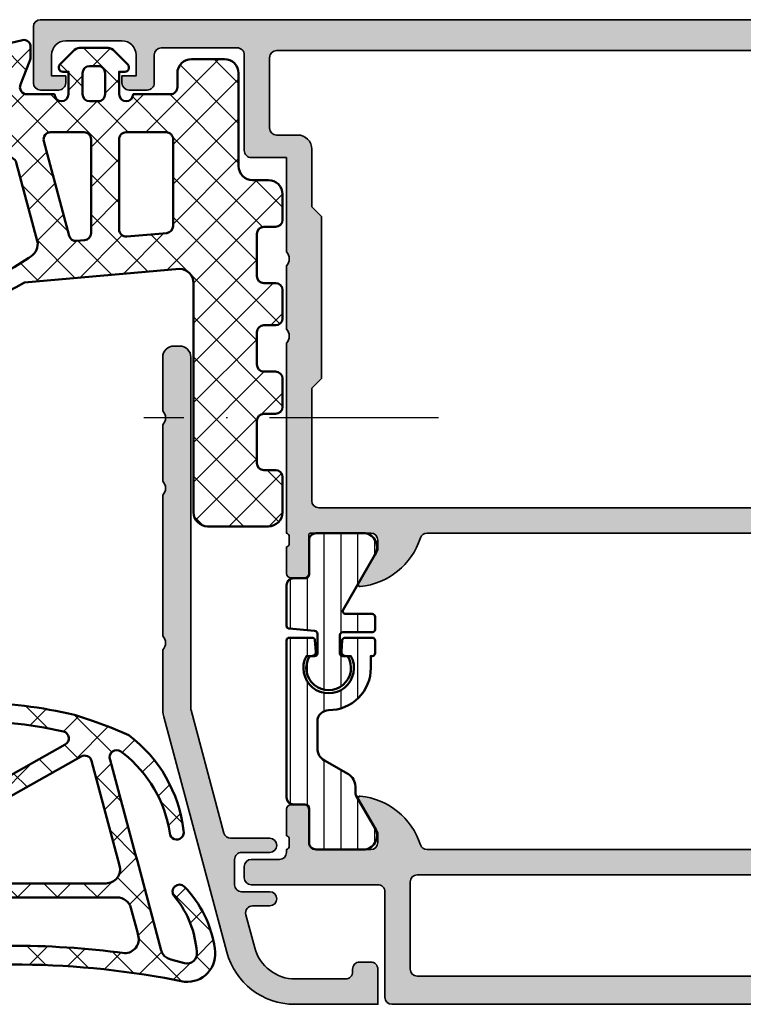
# Model space of a CAD drawing. Units: millimetres. Extents: x 2160 to 23610, y 389 to 3500.
# Drawn here: x 4039 to 4091, y 2213 to 2283 of the extents above; entities that cross this region are included whole.
import ezdxf

# ---------------------------------------------------------------- set-up
doc = ezdxf.new("R2010")
doc.units = ezdxf.units.MM
doc.linetypes.add('ACAD_ISO10W100', pattern=[18, 12, -3, 0, -3])
for name, color, linetype, lineweight in [('S03_AL_Kontur', 255, 'Continuous', 35), ('S04_AL_Schraffur', 253, 'Continuous', 25), ('S05_EPDM_Kontur', 43, 'Continuous', 50), ('S06_EPDM_Schraffur', 43, 'Continuous', 25), ('S07_Isolation_Kontur', 91, 'Continuous', 50), ('S08_Isolation_Schraffur', 91, 'Continuous', 25), ('S13_Zubehör_Kontur', 32, 'Continuous', 50), ('S18_Mittellinie', 10, 'ACAD_ISO10W100', 25)]:
    doc.layers.add(name, color=color, linetype=linetype, lineweight=lineweight)
pattern_1 = [(90, (0, 0), (-1.2, 7.347638122934263e-17), [])]

# ---------------------------------------------------------------- blocks, each defined once
blk = doc.blocks.new('397850_s')
at = {"layer": 'S04_AL_Schraffur'}
h = blk.add_hatch(color=256, dxfattribs=at)
h.paths.add_polyline_path([(-64.39999389648438, -4.5), (-64.39999389648438, -2.500000000000028, -0.4142026013979282), (-63.89999389648426, -2.000000000000028), (-58.49998855590809, -2.000000000000028, -0.4142189176016968), (-57.99999237060524, -2.500000000000114), (-57.99999237060536, -9.29997634887718, 0.4142224623521545), (-57.49999999999977, -9.799976348876953), (-54.99999359132698, -9.79996871948606), (-54.99999641353531, -16.50000443863058, -0.4000133563389642), (-54.99999706561516, -17.4999969024847), (-54.99999999999989, -22.00000578852544, -0.4000133563389696), (-55, -23.00000572204593), (-54.99999999999977, -36.49999999999997, -0.3382124742369543), (-54.79999899999984, -36.77318899999148), (-54.79999900000007, -37.22678299999151, -0.3381811729244789), (-55, -37.49998699999176), (-55, -39.37999799999994, 0.414213562373095), (-54.69999999999995, -39.67999799999998), (-53.72002568095729, -39.67999799999998, 0.414213562373095), (-53.42002568095711, -39.37999799999983), (-53.42002568095722, -36.61999999999998), (-53.30002568095745, -36.50000000000003), (-48.99999999999977, -36.50000000000006, -0.414213562373095), (-48.5, -36.99999999999989), (-48.5, -37.7000000000001), (-49.88149545762235, -40.09282032302755), (-49.74834792059505, -40.2993354877494, 0.2992013024098426), (-45.47620211283822, -36.84758101256188, -0.326133762055849), (-45.00000000000042, -36.50000000000003), (-14.99999237060547, -36.50000000000003, -0.3261337620554523), (-14.52379025776645, -36.84758101256151, 0.2992013024098428), (-10.25164445001053, -40.2993354877494), (-10.11849691298301, -40.09282032302761), (-11.49999237060547, -37.69999999999985), (-11.49999237060547, -37.00000000000003, -0.414213562373095), (-10.9999923706055, -36.50000000000003), (-6.699966689648136, -36.50000000000003), (-6.579966689648245, -36.61999999999992), (-6.579966689648131, -39.3799979999998, 0.414213562373095), (-6.279966689648137, -39.67999799999998), (-5.299992370605537, -39.67999799999998, 0.414213562373095), (-4.999992370605582, -39.37999800000001), (-4.999992370605582, -37.49998699999136, -0.3381811729244786), (-5.199993370605398, -37.2267829999914), (-5.199993370605398, -36.77318899999156, -0.3382124742369891), (-4.999992370605469, -36.49999999999991), (-4.999999999999886, -20.20000457763666, -0.4142155849986653), (-4.499999999999999, -19.70000457763675), (-2.199996948242074, -19.70000457763675, -0.4142185702854512), (-1.699996948242187, -20.20000457763663), (-1.699996948242188, -21.20000457763661, 0.4142056125624543), (-1.199996948242074, -21.70000457763675), (-0.6999969482421875, -21.70000457763675, 0.4142002990408682), (-0.1999969482421875, -21.2000045776368), (-0.1999969482423012, -15.5, 0.4142044745438764), (-1.199996948242188, -14.50000000000003), (-1.699996948242188, -14.50000000000003), (-1.699996948242188, -17.00000000000006, -0.4142124258872238), (-2.699996948242188, -18.00000000000003), (-4.000000000000114, -18.00000000000003, -0.4142071311619748), (-5, -17.00000000000011), (-4.999992370605355, -9.999999894777744, -0.4000133563389932), (-4.999992370605469, -9.000000000000028), (-4.999992370605469, -2.999999999999972, -0.4142050855754379), (-4, -2.000000000000028), (-2.699996948242074, -2.000000000000028, -0.414201829917653), (-1.699996948242187, -2.999999999999829), (-1.699996948242188, -4.500000000000028), (-1.099998474121094, -4.500000000000028), (-1.13686837721616e-13, -3.400001525879162), (0, 0), (-72.49999999999989, -2.842170943040401e-14, 0.4141797098149851), (-73, -0.5000000000001423), (-73, -4.500000000000114, 0.4141980172522717), (-72.50000000000023, -5.000000000000057), (-71.19998168945301, -5.000000000000028, 0.4142256962519893), (-70.69999694824219, -4.50000000000017), (-70.69999694824219, -4.000000000000028), (-71.69999694824219, -4.000000000000028), (-71.69999694824219, -2.500000000000085, -0.4141848630502654), (-70.69999694824185, -1.500000000000028), (-66.69999694824196, -1.500000000000028, -0.4142075338069999), (-65.69999694824207, -2.5), (-65.69999694824219, -4.000000000000028), (-66.69999694824219, -4.000000000000028), (-66.69999694824219, -4.499999999999915, 0.4142131560512433), (-66.19999694824219, -5.000000000000028), (-64.89999389648449, -5.000000000000028, 0.4142163265673436)])
h.paths.add_polyline_path([(-55.69998931884766, -8.199976348891283, -0.4142209501608803), (-56.19998931884766, -7.699982654706417), (-56.19998931884766, -2.700004577636719, -0.4142163439729574), (-55.69999694824219, -2.200004577636719), (-7.299995422363054, -2.200004577636719, -0.4142099775721404), (-6.799995422363281, -2.700004577636776), (-6.799995422363281, -34.1999969482421, -0.4142099775721071), (-7.299995422363168, -34.69999694824222), (-52.69999694824185, -34.69999694824222, -0.4141955997418736), (-53.19999694824219, -34.19999694824213), (-53.19999694824219, -26.19999694824227), (-52.49999999999989, -25.4999999999998), (-52.5, -13.99984295680093), (-53.19999243611517, -13.29985052068528), (-53.19998931884777, -9.199976348891227, 0.4142147615767837), (-54.19998931884743, -8.199976348891312)], flags=16)
at = {"layer": 'S03_AL_Kontur'}
for points in [[(-64.39999389648438, -2.500000000000028), (-64.39999389648438, -4.5, -0.41421632656734), (-64.89999389648449, -5.000000000000028), (-66.19999694824219, -5.000000000000028, -0.4142131560512433), (-66.69999694824219, -4.499999999999915), (-66.69999694824219, -4.000000000000028), (-65.69999694824219, -4.000000000000028), (-65.69999694824207, -2.5, 0.4142075338069994), (-66.69999694824196, -1.500000000000028), (-70.69999694824185, -1.500000000000028, 0.4141848630502654), (-71.69999694824219, -2.500000000000085), (-71.69999694824219, -4.000000000000028), (-70.69999694824219, -4.000000000000028), (-70.69999694824219, -4.500000000000171, -0.4142256962519921), (-71.19998168945301, -5.000000000000028), (-72.50000000000023, -5.000000000000057, -0.4141980172522718), (-73, -4.500000000000114), (-73, -0.5000000000001421, -0.4141797098149816), (-72.49999999999989, -2.842170943040401e-14), (0, 0), (-1.13686837721616e-13, -3.400001525879162), (-1.099998474121094, -4.500000000000028), (-1.699996948242188, -4.500000000000028), (-1.699996948242188, -2.999999999999829, 0.414201829917653), (-2.699996948242074, -2.000000000000028), (-4, -2.000000000000028, 0.4142050855754379), (-4.999992370605469, -2.999999999999972), (-4.999992370605469, -9.000000000000028, 0.4000133563389931), (-4.999992370605355, -9.999999894777744), (-5, -17.00000000000011, 0.4142071311619748), (-4.000000000000114, -18.00000000000003), (-2.699996948242188, -18.00000000000003, 0.4142124258872244), (-1.699996948242188, -17.00000000000006), (-1.699996948242188, -14.50000000000003), (-1.199996948242188, -14.50000000000003, -0.4142044745438762), (-0.1999969482423012, -15.5), (-0.1999969482421875, -21.2000045776368, -0.4142002990408682), (-0.6999969482421875, -21.70000457763675), (-1.199996948242074, -21.70000457763675, -0.4142056125624536), (-1.699996948242188, -21.20000457763661), (-1.699996948242188, -20.20000457763663, 0.4142185702854512), (-2.199996948242074, -19.70000457763675), (-4.5, -19.70000457763675, 0.4142155849986656), (-4.999999999999886, -20.20000457763666), (-4.999992370605469, -36.49999999999991, 0.3382124742369904), (-5.199993370605398, -36.77318899999156), (-5.199993370605398, -37.2267829999914, 0.3381811729244794), (-4.999992370605582, -37.49998699999136), (-4.999992370605582, -39.379998, -0.414213562373095), (-5.299992370605537, -39.67999799999998), (-6.27996668964829, -39.67999799999998, -0.4142135623731283), (-6.579966689648131, -39.3799979999998), (-6.579966689648245, -36.61999999999992, 0.414213562373095), (-6.699966689648136, -36.50000000000003), (-10.99999237060547, -36.50000000000003, 0.4142135623731283), (-11.49999237060547, -37.00000000000003), (-11.49999237060547, -37.69999999999985), (-10.11849691298301, -40.09282032302761, -0.6105378334010588), (-10.25164445001053, -40.2993354877494, -0.2992013024098427), (-14.52379025776645, -36.84758101256151, 0.3261337620560081), (-14.99999237060547, -36.50000000000003), (-45, -36.50000000000003, 0.3261337620560794), (-45.47620211283822, -36.84758101256188, -0.2992013024098426), (-49.74834792059505, -40.2993354877494, -0.6105378334010797), (-49.88149545762235, -40.09282032302755), (-48.5, -37.7000000000001), (-48.5, -36.99999999999989, 0.4142135623730617), (-48.99999999999977, -36.50000000000006), (-53.30002568095745, -36.50000000000003, 0.414213562373095), (-53.42002568095722, -36.61999999999998), (-53.42002568095711, -39.37999799999986, -0.414213562373095), (-53.72002568095729, -39.67999799999998), (-54.69999999999993, -39.67999799999998, -0.414213562373095), (-55, -39.37999799999994), (-55, -37.49998699999176, 0.3381811729244791), (-54.79999900000007, -37.22678299999151), (-54.79999899999984, -36.77318899999148, 0.3382124742369578), (-54.99999999999977, -36.49999999999997), (-55, -23.00000572204593, 0.4000133563389704), (-54.99999999999989, -22.00000578852544), (-54.99999706561516, -17.4999969024847, 0.4000133563389653), (-54.99999641353531, -16.50000443863058), (-54.99999359132698, -9.79996871948606), (-57.49999999999977, -9.799976348876953, -0.4142224623521551), (-57.99999237060536, -9.29997634887718), (-57.99999237060524, -2.500000000000114, 0.4142189176016968), (-58.49998855590809, -2.000000000000028), (-63.89999389648426, -2.000000000000028, 0.4142026013979283)], [(-55.69998931884766, -8.199976348891283, -0.4142209501608801), (-56.19998931884766, -7.699982654706417), (-56.19998931884766, -2.700004577636719, -0.414216343972959), (-55.69999694824219, -2.200004577636719), (-7.299995422363054, -2.200004577636719, -0.4142099775721404), (-6.799995422363281, -2.700004577636776), (-6.799995422363281, -34.1999969482421, -0.4142099775721071), (-7.299995422363168, -34.69999694824222), (-52.69999694824185, -34.69999694824222, -0.4141955997418743), (-53.19999694824219, -34.19999694824213), (-53.19999694824219, -26.19999694824227), (-52.49999999999989, -25.4999999999998), (-52.5, -13.99984295680093), (-53.19999243611517, -13.29985052068528), (-53.19998931884777, -9.199976348891227, 0.4142147615767839), (-54.19998931884743, -8.199976348891312)]]:
    blk.add_lwpolyline(points, format="xyb", close=True, dxfattribs=at)
blk = doc.blocks.new('183070_s')
at = {"layer": 'S04_AL_Schraffur'}
h = blk.add_hatch(color=256, dxfattribs=at)
h.paths.add_polyline_path([(-30, 11, -0.33821247423692), (-30.20000099999925, 11.27318899999136), (-30.20000099999925, 11.72678299999143, -0.3381811729245494), (-30, 11.99998699999151), (-30, 13.87999800000011, 0.4142135623730933), (-30.29999999999927, 14.17999800000007), (-31.27997431904259, 14.17999800000007, 0.4142135623730951), (-31.57997431904369, 13.87999799999989), (-31.57997431904369, 11.5, -0.4142135623730939), (-32.07997431904369, 11), (-36, 11, -0.4142135623730909), (-36.5, 11.5), (-36.5, 12.20000000000005), (-35.1185045423772, 14.59282032302758, 0.6105378334010712), (-35.25165207940518, 14.79933548774943, 0.2992013024098234), (-39.52379788716644, 11.34758101255943, -0.3261337620560243), (-40, 11), (-70, 11, -0.326133762056026), (-70.47620211283356, 11.34758101255943, 0.2992013024098262), (-74.74834792059482, 14.79933548774943, 0.6105378334010754), (-74.8814954576228, 14.59282032302758), (-73.5, 12.20000000000005), (-73.5, 11.5, -0.4142135623730878), (-74, 11), (-77.92002568095631, 11, -0.4142135623730982), (-78.42002568095813, 11.5), (-78.42002568095813, 13.87999800000011, 0.4142135623730949), (-78.7200256809574, 14.17999800000007), (-79.70000000000073, 14.17999800000007, 0.4142135623730968), (-80, 13.87999799999989), (-80, 11.99998699999151, -0.3381811729249249), (-79.79999900000075, 11.72678299999097), (-79.79999900000075, 11.27318899999136, -0.3382124742367957), (-80, 11), (-80, 10.79999923706055, -0.4142135623730369), (-80.5, 10.29999923706055), (-82.49997110301774, 10.29999923706055, 0.4142135618839782), (-83, 9.799970339244055), (-83, 9.000013269015653, 0.4142135622699802), (-82.49998673080881, 8.5), (-73.49999764034328, 8.5, -0.4142135623698328), (-73, 8.00000235965058), (-73, 0.50001326449933, 0.4142135622700343), (-72.49998673532536, 0), (-0.5, 0, 0.414213562373095), (0, 0.5), (0, 4.5, 0.4142135623730951), (-0.5, 5), (-1.799999999999272, 5, 0.4142135623730945), (-2.299999999999272, 4.5), (-2.299999999999272, 4), (-1.299999999999272, 4), (-1.299999999999272, 2.5, -0.4142135623730949), (-2.299999999999272, 1.5), (-6.299999999999272, 1.5, -0.4142135623730951), (-7.299999999999272, 2.5), (-7.299999999999272, 4), (-6.299999999999272, 4), (-6.299999999999272, 4.5, 0.4142135623730941), (-6.799999999999272, 5), (-9.600000000000364, 5, 0.414213562373098), (-10.10000000000036, 4.5), (-10.10000000000036, 4.299999999999955, 0.4142135623730935), (-9.600000000000364, 3.799999999999955), (-9.100000000000364, 3.799999999999955, -0.4142135623730962), (-8.600000000000364, 3.299999999999955), (-8.600000000000364, 2.5, -0.4142135623730939), (-9.100000000000364, 2), (-25, 2), (-31.07124607013429, 2.433654439061456, -0.3934792832906664), (-32, 3.431113208881243), (-32, 8.5, -0.414213562373095), (-31.5, 9), (-30.5, 9, 0.4142135623730962), (-30, 9.5)])
h.paths.add_polyline_path([(-33.79999542236328, 8.699996948242188), (-33.79999542236328, 2.5, -0.4142135623730961), (-34.29999542236328, 2), (-70.69999694824219, 2, -0.4142135623730931), (-71.19999694824219, 2.5), (-71.19999694824219, 8.699996948242188, -0.4142135623730939), (-70.69999694824219, 9.199996948242188), (-34.29999542236328, 9.199996948242188, -0.4142135623730939)], flags=16)
at = {"layer": 'S03_AL_Kontur'}
for points in [[(-7.299999999999272, 2.5, 0.4142135623730938), (-6.299999999999272, 1.5), (-2.299999999999272, 1.5, 0.4142135623730961), (-1.299999999999272, 2.5), (-1.299999999999272, 4), (-2.299999999999272, 4), (-2.299999999999272, 4.5, -0.4142135623730969), (-1.799999999999272, 5), (-0.5, 5, -0.414213562373095), (0, 4.5), (0, 0.5, -0.414213562373095), (-0.5, 0), (-72.5, 0, -0.4141980225431657), (-73, 0.5), (-73, 8, 0.4142163268980179), (-73.5, 8.5), (-82.5, 8.5, -0.4141980172523029), (-83, 9), (-83, 9.799999237060547, -0.4141797098149572), (-82.5, 10.29999923706055), (-80.5, 10.29999923706055, 0.414213562373095), (-80, 10.79999923706055), (-80, 11, 0.3382124742369867), (-79.79999900000075, 11.27318899999136), (-79.79999900000075, 11.72678299999143, 0.3381811729244366), (-80, 11.99998699999151), (-80, 13.87999799999989, -0.4142135623730882), (-79.70000000000073, 14.17999800000007), (-78.7200256809574, 14.17999800000007, -0.4142135623731036), (-78.42002568095813, 13.87999799999989), (-78.42002568095813, 11.5, 0.4142135623730919), (-77.92002568095631, 11), (-74, 11, 0.4142135623731034), (-73.5, 11.5), (-73.5, 12.20000000000005), (-74.8814954576228, 14.59282032302758, -0.6105378334009836), (-74.74834792059482, 14.79933548774943, -0.2992013024098282), (-70.47620211283356, 11.34758101255943, 0.3261337620560216), (-70, 11), (-40, 11, 0.3261337620560289), (-39.52379788716644, 11.34758101255943, -0.2992013024098276), (-35.25165207940518, 14.79933548774943, -0.6105378334010408), (-35.1185045423772, 14.59282032302758), (-36.5, 12.20000000000005), (-36.5, 11.5, 0.4142135623731013), (-36, 11), (-32.07997431904369, 11, 0.414213562373094), (-31.57997431904369, 11.5), (-31.57997431904369, 13.87999799999989, -0.4142135623730985), (-31.27997431904259, 14.17999800000007), (-30.29999999999927, 14.17999800000007, -0.4142135623730935), (-30, 13.87999799999989), (-30, 11.99998699999151, 0.3381811729244395), (-30.20000099999925, 11.72678299999143), (-30.20000099999925, 11.27318899999159, 0.3382124742369777), (-30, 11), (-30, 9.5, -0.414213562373095), (-30.5, 9), (-31.5, 9, 0.4142135623730981), (-32, 8.5), (-32, 3.431113208881243, 0.393479283290665), (-31.07124607013429, 2.433654439061456), (-25, 2), (-9.100000000000364, 2, 0.4142135623730943), (-8.600000000000364, 2.5), (-8.600000000000364, 3.299999999999955, 0.4142135623730948), (-9.100000000000364, 3.799999999999955), (-9.600000000000364, 3.799999999999955, -0.4142135623730992), (-10.10000000000036, 4.299999999999955), (-10.10000000000036, 4.5, -0.4142135623731001), (-9.600000000000364, 5), (-6.799999999999272, 5, -0.4142135623730976), (-6.299999999999272, 4.5), (-6.299999999999272, 4), (-7.299999999999272, 4)], [(-34.29999542236328, 9.199996948242188), (-70.69999694824219, 9.199996948242188, 0.4142135623730971), (-71.19999694824219, 8.699996948242188), (-71.19999694824219, 2.5, 0.41421356237309), (-70.69999694824219, 2), (-34.29999542236328, 2, 0.4142135623730987), (-33.79999542236328, 2.5), (-33.79999542236328, 8.699996948242188, 0.4142135623730992)]]:
    blk.add_lwpolyline(points, format="xyb", close=True, dxfattribs=at)
blk = doc.blocks.new('224583_0100_s')
at = {"layer": 'S08_Isolation_Schraffur'}
h = blk.add_hatch(dxfattribs=at)
h.set_pattern_fill('_USER', color=256, scale=1.2, angle=90, style=0, pattern_type=0)
h.set_pattern_definition(pattern_1)
edge = h.paths.add_edge_path()
edge.add_arc((0.1999923706054676, 14.85998784472656), 0.1999999999999975, 89.99999999999964, 180)
edge.add_line((-7.629394531194491e-06, 14.85998784472656), (-7.629394531194488e-06, 3.709996999999998))
edge.add_arc((0.4999923706054674, 3.709996999999998), 0.4999999999999986, 179.9999999999999, 270)
edge.add_line((0.4999923706054674, 3.209997), (1.310331333333333, 3.209996999999999))
edge.add_arc((1.310331333333334, 2.909996999999997), 0.300000000000002, 3.979039320256561e-13, 90.00000000000028, ccw=False)
edge.add_line((1.610331333333336, 2.909996999999999), (1.609999382936312, 0.5099986170636917))
edge.add_arc((2.109995360374926, 0.5099959774386137), 0.4999959774455817, 179.9996975188136, 270.0003024811861)
edge.add_line((2.109998000000001, 0.009999999999999789), (5.586539498099476, 0.009999999999999789))
edge.add_arc((5.444228849108125, 0.9998180747228493), 0.9999960709244752, 278.1816080518996, 392.7270160998406)
edge.add_line((6.285481498099471, 1.540453000000001), (4.966981179753999, 3.824162854195989))
edge.add_arc((5.399993896484363, 4.074162828495545), 0.4999999999999891, 180.0000000000007, 209.9999965993455, ccw=False)
edge.add_line((4.899993896484373, 4.074162828495539), (4.899993896484374, 4.48698979785156))
edge.add_arc((3.899691218010756, 4.486380532765652), 1.000302864019413, 0.03489775091250772, 59.96496312108602)
edge.add_line((4.400372299103917, 5.352362215482338), (2.700099114286273, 6.333828227671323))
edge.add_arc((3.200902600486738, 7.200435509205144), 1.000905745911162, 180.0247875411753, 239.9768218981094, ccw=False)
edge.add_line((2.199996948242188, 7.200002493164062), (2.199989318847657, 9.109975637695314))
edge.add_arc((2.999120279290236, 9.110862971027721), 0.7991314530778537, 89.93747316081522, 180.0636196525859, ccw=False)
edge.add_arc((3.000050473464463, 12.90993584539023), 2.999941897703672, 269.998890296383, 360.0011097042238)
edge.add_line((5.999992370605467, 12.90999394824219), (5.999992370605466, 13.75996953417969))
edge.add_line((5.999992370605466, 13.75996953417969), (6.099987792968749, 13.75996953417969))
edge.add_arc((6.099987792968751, 13.95996953417969), 0.1999999999999975, 269.9999999999995, 359.9999999999995)
edge.add_line((6.299987792968747, 13.95996953417968), (6.299987792968749, 14.85998784472656))
edge.add_arc((6.099987792968751, 14.85998784472656), 0.1999999999999984, 359.9999999999995, 450)
edge.add_line((6.099987792968751, 15.05998784472656), (4.170751045426675, 15.05998784472656))
edge.add_arc((4.170751045426674, 14.85998784472656), 0.2000000000000028, 89.99999999999974, 174.9998434473381)
edge.add_line((3.97151215343723, 14.87741953766842), (3.902279979737747, 14.08611707359247))
edge.add_arc((4.201138317721911, 14.05996953417969), 0.2999999999999997, 174.9998434473382, 269.9999999999998)
edge.add_line((4.20113831772191, 13.75996953417969), (4.586555480957032, 13.75996953417969))
edge.add_line((4.586555480957032, 13.75996953417969), (4.589294433593749, 13.75502568652344))
edge.add_arc((3.000047477874763, 12.91316356600269), 1.798454257474942, -208.08962256953225, 27.911238815191325, ccw=False)
edge.add_line((1.413429260252903, 13.75996953417969), (1.798846423489024, 13.75996953417969))
edge.add_arc((1.798846423489024, 14.05996953417969), 0.2999999999999972, 269.9999999999999, 365.0001565526616)
edge.add_line((2.097704761473187, 14.08611707359247), (2.028472587773707, 14.87741953766842))
edge.add_arc((1.829233695784267, 14.85998784472656), 0.199999999999998, 5.000156552662554, 90.00000000000091)
edge.add_line((1.829233695784264, 15.05998784472656), (0.1999923706054687, 15.05998784472656))
at = {"layer": 'S07_Isolation_Kontur'}
for p, q in [((2.699951171875, 6.333913625976561), (2.699996948242188, 6.334005178710936)), ((4.399993896484374, 5.353017629882811), (4.399818420410157, 5.352681936523436))]:
    blk.add_line(p, q, dxfattribs=at)
blk.add_lwpolyline([(-7.629394531194489e-06, 3.709996999999999, 0.4142135623730953), (0.4999923706054671, 3.209997), (1.310331333333334, 3.209997, -0.4142135623730944), (1.610331333333336, 2.909997), (1.609999382936313, 0.5099986170636913, 0.4142166549144967), (2.109998000000001, 0.009999999999999789), (5.586539498099476, 0.00999999999999979, 0.5460410483302799), (6.285481498099472, 1.540453000000001), (4.966981179753999, 3.824162854195988, -0.1316524824920575), (4.899993896484373, 4.07416282849554), (4.899993896484373, 4.48698979785156, 0.2676221631755404), (4.400372299103917, 5.352362215482339), (2.700099114286274, 6.333828227671323, -0.2677248890895107), (2.199996948242188, 7.200002493164063), (2.199989318847657, 9.109975637695314, -0.4148585641804709), (2.999992370604751, 9.909993948184175, 0.4142249079227922), (5.999992370605467, 12.90999394824219), (5.999992370605466, 13.75996953417969), (6.099987792968747, 13.75996953417969, 0.414213562373095), (6.299987792968746, 13.95996953417968), (6.299987792968748, 14.85998784472657, 0.4142135623730976), (6.099987792968752, 15.05998784472656), (4.170751045426673, 15.05998784472656, 0.3888779454619467), (3.971512153437231, 14.87741953766842), (3.902279979737747, 14.08611707359248, 0.4400113462344535), (4.201138317721912, 13.75996953417969), (4.586665695496623, 13.75996953417969, -1.66723172359438), (1.413429260252903, 13.75996953417969), (1.798846423489023, 13.75996953417969, 0.4400113462344533), (2.097704761473187, 14.08611707359247), (2.028472587773707, 14.87741953766842, 0.3888779454619469), (1.829233695784264, 15.05998784472656), (0.1999923706054712, 15.05998784472657, 0.4142135623730969), (-7.629394531194491e-06, 14.85998784472656)], format="xyb", close=True, dxfattribs=at)
blk = doc.blocks.new('224581_0200_s')
at = {"layer": 'S08_Isolation_Schraffur'}
h = blk.add_hatch(dxfattribs=at)
h.set_pattern_fill('LINIE', color=256, scale=1.2, angle=90, style=0)
h.set_pattern_definition(pattern_1)
h.paths.add_polyline_path([(5.301918260240181, 17.48999529203046, -0.6426580779537718), (6.285481498099455, 15.95954228338621), (4.039011283692735, 12.04962795429141, 0.5766514191956219), (4.212425701844338, 11.74999141693115), (6.099155752811384, 11.74999141693115, -0.4154232938213177), (6.299995422363283, 11.5491594083367), (6.299995422363279, 10.6507632083324, -0.4153621202894098), (6.099197661055506, 10.44997310638428), (3.999992370605463, 10.44997310638428, 0.4131238755500359), (3.79999542236328, 10.24999141693107), (3.799995422363281, 8.949971199035643, 0.4130659365041989), (3.999999999999564, 8.749958992004393), (4.35499572753904, 8.749958992004393, -2.20216048510782), (1.995274690261267, 9.150720810310432, -0.4199643883604092), (2.199996948242188, 8.950754735189626), (2.199996948242188, 10.34996700286865, 0.3639851659877202), (2.03400157544655, 10.54700405403368), (0.1999969482421869, 10.70748043060303, -0.4141912170818524), (-3.33066907387547e-16, 10.90827618512275), (5.7789553022786e-17, 14.28999821823644), (1.310331369553372, 14.28999838897209, 0.4142540356571993), (1.610331327593927, 14.59003988279928), (1.609930226745895, 17.48999540415964)])
at = {"layer": 'S07_Isolation_Kontur'}
blk.add_lwpolyline([(1.310331369553372, 14.28999838897209, 0.4142540356571995), (1.610331327593927, 14.59003988279928), (1.609999382936028, 16.9899967719084, -0.4142166549144977), (2.109997999999717, 17.4899953889721), (5.586539498099468, 17.48999528338624, -0.5460410483302787), (6.285481498099462, 15.95954228338623), (4.039011283692735, 12.04962795429141, 0.5766514191956277), (4.212425701844341, 11.74999141693115), (6.099990844726567, 11.74999141693115, -0.4130048648559601), (6.299995422363283, 11.5499792098999), (6.299995422363279, 10.64998531341552, -0.4130659365048324), (6.099990844726573, 10.44997310638428), (3.999992370605463, 10.44997310638428, 0.4131238755499246), (3.79999542236328, 10.24999141693115), (3.799995422363281, 8.949971199035643, 0.4130659365048351), (4.000000000000001, 8.749958992004393), (4.35499572753904, 8.749958992004393, -1.786199737492122), (1.644996643066406, 8.749958992004393), (1.999992370605469, 8.749958992004395, 0.4130577144917563), (2.199996948242188, 8.949971199035645), (2.199996948242188, 10.34996700286865, 0.413054711703699), (1.999999999999995, 10.5499792098999), (0.1999969482421869, 10.70748043060303, -0.4130465342687129), (-3.330669073875469e-16, 10.90749263763428), (0, 13.78999828338623, -0.4142135242092262), (0.4999999348501949, 14.28999828338623)], format="xyb", close=True, dxfattribs=at)
blk = doc.blocks.new('224583_s')
for name, p in [('224581_0200_s', (0, 5)), ('224583_0100_s', (0, 0))]:
    blk.add_blockref(name, p)
blk = doc.blocks.new('395530_s')
for name, p in [('397850_s', (-25, 70)), ('224583_s', (-79.99999999999997, 11.00000000000002)), ('183070_s', (0, 0))]:
    blk.add_blockref(name, p)
blk = doc.blocks.new('244621_s')
at = {"layer": 'S06_EPDM_Schraffur'}
h = blk.add_hatch(dxfattribs=at)
h.set_pattern_fill('NETZ', color=256, scale=2, angle=45, style=0)
h.set_pattern_definition([(45, (0, 0), (-1.414213562373095, 1.414213562373095), []), (135, (0, 0), (-1.414213562373095, -1.414213562373095), [])])
edge = h.paths.add_edge_path()
edge.add_line((9.091373443603517, -14.72264099121094), (9.091358184814451, -31.02056884765625))
edge.add_arc((10.09138964408838, -31.0205373880187), 1.00003145976877, 180.0018024477522, 269.9990718097918)
edge.add_line((10.09137344360352, -32.02056884765625), (14.42352676391602, -32.02056884765625))
edge.add_arc((14.42353602458315, -31.02057810832338), 0.9999907393757459, 269.9994693979441, 360.000530602056)
edge.add_line((15.42352676391602, -31.02056884765625), (15.42352676391602, -28.52056884765625))
edge.add_arc((14.92351860195862, -28.52057700961365), 0.5000081620240127, 0.0009352761552807875, 89.99906472384471)
edge.add_line((14.92352676391602, -28.02056884765625), (14.08945083618164, -28.02056884765625))
edge.add_arc((14.08945899813904, -27.52056068569885), 0.5000081620240198, 180.0009352761561, 269.9990647238441, ccw=False)
edge.add_line((13.58945083618164, -27.52056884765625), (13.58945083618164, -24.52056884765625))
edge.add_arc((14.08945899813904, -24.52057700961365), 0.5000081620240127, 90.00093527615519, 179.9990647238447, ccw=False)
edge.add_line((14.08945083618164, -24.02056884765625), (14.92352676391602, -24.02056884765625))
edge.add_arc((14.92351860195861, -23.52056068569885), 0.5000081620240198, 270.0009352761559, 359.9990647238439)
edge.add_line((15.42352676391602, -23.52056884765625), (15.42352676391602, -21.52056884765625))
edge.add_arc((14.92351860195862, -21.52057700961364), 0.5000081620240091, 0.0009352761548736896, 89.99906472384512)
edge.add_line((14.92352676391602, -21.02056884765625), (14.08945083618164, -21.02056884765625))
edge.add_arc((14.08945899813904, -20.52056068569885), 0.5000081620240198, 180.0009352761561, 269.9990647238441, ccw=False)
edge.add_line((13.58945083618164, -20.52056884765625), (13.58945083618164, -18.22674560546875))
edge.add_arc((14.08945899813904, -18.22675376742615), 0.5000081620240127, 90.00093527615519, 179.9990647238447, ccw=False)
edge.add_line((14.08945083618164, -17.72674560546875), (14.92352676391602, -17.72674560546875))
edge.add_arc((14.92351860195862, -17.22673744351135), 0.5000081620240127, 270.0009352761552, 359.9990647238448)
edge.add_line((15.42352676391602, -17.22674560546875), (15.42352676391602, -15.22674560546875))
edge.add_arc((14.92351860195862, -15.22675376742615), 0.5000081620240127, 0.0009352761552807875, 89.99906472384471)
edge.add_line((14.92352676391602, -14.72674560546875), (14.08945083618164, -14.72674560546875))
edge.add_arc((14.08945899813904, -14.22673744351135), 0.5000081620240127, 180.0009352761553, 269.99906472384475, ccw=False)
edge.add_line((13.58945083618164, -14.22674560546875), (13.58945083618164, -11.22674560546875))
edge.add_arc((14.08945899813904, -11.22675376742614), 0.5000081620240109, 90.00093527615508, 179.9990647238451, ccw=False)
edge.add_line((14.08945083618164, -10.72674560546875), (14.92352676391602, -10.72674560546875))
edge.add_arc((14.92351860195862, -10.22673744351136), 0.5000081620240091, 270.0009352761548, 359.9990647238452)
edge.add_line((15.42352676391602, -10.22674560546875), (15.42352676391602, -8.40614318847656))
edge.add_arc((14.42353244702778, -8.406137505364795), 0.9999943169043811, 359.9996743798308, 450.0003256201693)
edge.add_line((14.42352676391602, -7.406143188476562), (13.29550552368164, -7.406143188476562))
edge.add_arc((13.29549984056987, -6.40614887158833), 0.9999943169043802, 179.9996743798307, 270.0003256201693, ccw=False)
edge.add_line((12.29550552368164, -6.406143188476562), (12.29549026489258, 0.199981689453125))
edge.add_arc((11.29598960637243, 0.2004962744835802), 0.9995007909851613, 359.9705017224457, 450.0277497491268)
edge.add_line((11.29550552368164, 1.199996948242188), (8.940418243408203, 1.199996948242188))
edge.add_arc((8.939878131684141, 0.2005370516085115), 0.9994600425728247, 89.96903715762278, 180.0318370999209)
edge.add_line((7.940418243408203, 0.199981689453125), (7.940418243408203, -0.8000030517578125))
edge.add_arc((7.44067327050753, -0.8002580868727788), 0.4997450379767715, -90.03098828451488, 0.029239782767319866, ccw=False)
edge.add_line((7.440402984619139, -1.300003051757812), (4.799991607666016, -1.300003051757812))
edge.add_arc((4.299991607666016, -1.299995422363281), 0.5000000000582077, 179.9991257357863, 359.99912573578627, ccw=False)
edge.add_line((3.799991607666016, -1.29998779296875), (3.799991607666016, 0.29998779296875))
edge.add_line((3.799991607666016, 0.29998779296875), (4.200000762939453, 0.29998779296875))
edge.add_arc((4.199975771694742, 0.6000021271732343), 0.3000143352453717, 270.0047727480995, 404.993041002569)
edge.add_line((4.412143707275392, 0.8121185302734375), (3.37112808227539, 1.8541259765625))
edge.add_line((3.37112808227539, 1.8541259765625), (3.267093658447266, 1.933059692382812))
edge.add_line((3.267093658447266, 1.933059692382812), (3.146411895751953, 1.982864379882812))
edge.add_line((3.146411895751953, 1.982864379882812), (3.016986846923828, 2))
edge.add_line((3.016986846923828, 2), (0.9829902648925781, 2))
edge.add_line((0.982990264892578, 2), (0.8535652160644531, 1.982864379882812))
edge.add_line((0.8535652160644531, 1.982864379882812), (0.7328834533691406, 1.933059692382812))
edge.add_line((0.7328834533691406, 1.933059692382812), (0.6290016174316406, 1.853988647460937))
edge.add_line((0.6290016174316406, 1.853988647460937), (-0.4121360778808594, 0.8121337890625))
edge.add_arc((-0.2000089887654808, 0.6000004658893994), 0.2999974145505706, 134.9991580991619, 270.0030281501694)
edge.add_line((-0.1999931335449219, 0.3000030517578125), (0.2000007629394531, 0.3000030517578125))
edge.add_line((0.2000007629394531, 0.3000030517578125), (0.1999855041503906, -1.300003051757812))
edge.add_arc((-0.3000144958496094, -1.299995422363281), 0.5000000000582077, 179.9991257357863, 359.99912573578627, ccw=False)
edge.add_line((-0.8000144958496094, -1.29998779296875), (-1.487606048583984, -1.302459716796875))
edge.add_line((-1.487606048583984, -1.302459716796875), (-1.499996185302734, -1.300003051757812))
edge.add_line((-1.499996185302734, -1.300003051757812), (-2.754970550537109, -1.300003051757812))
edge.add_arc((-2.754965919320182, -0.7993924015187519), 0.5006106502604826, 158.2636786253473, 269.99946994898363, ccw=False)
edge.add_line((-3.219982147216797, -0.6139984130859375), (-2.565975189208984, 1.021987915039062))
edge.add_line((-2.565975189208984, 1.021987915039062), (-2.525737762451172, 1.142471313476562))
edge.add_line((-2.525737762451172, 1.142471313476562), (-2.50161361694336, 1.267196655273438))
edge.add_line((-2.50161361694336, 1.267196655273438), (-2.493968963623047, 1.393997192382812))
edge.add_line((-2.493968963623047, 1.393997192382812), (-2.493968963623047, 2.151657104492188))
edge.add_arc((-2.989909053250207, 2.055046442127746), 0.5052624986894356, 11.02333982654964, 111.6286715962115)
edge.add_line((-3.176143646240234, 2.524734497070312), (-4.934017181396484, 2.129013061523437))
edge.add_arc((-15.78553148958468, 62.79230643882047), 61.62621622459733, 258.5206326841507, 280.1418631608707, ccw=False)
edge.add_arc((-28.23462671577896, 0.4073676455997367), 1.999999572667915, 84.70546502693301, 190.5881616372441)
edge.add_arc((-22.36457979163584, 1.143781034836663), 7.913368811142922, 188.0188769333113, 224.2280020422148)
edge.add_arc((-27.69898727367963, -4.005700808278878), 0.5000044087843392, 227.767453430382, 397.1735083415457)
edge.add_line((-27.30057907104492, -3.703582763671875), (-27.41577529907227, -3.572509765625))
edge.add_arc((-21.96948804560166, 0.7689259333533158), 6.964919868575638, 184.0272778641468, 218.5596365121388, ccw=False)
edge.add_arc((-28.2346554121673, 0.4074194404465772), 0.6943879748479149, 74.11380753703048, 190.5929434158402, ccw=False)
edge.add_line((-28.04458236694336, 1.075286865234375), (-27.07779312133789, 0.826263427734375))
edge.add_line((-27.07779312133789, 0.826263427734375), (-26.83659744262695, 0.7263641357421875))
edge.add_line((-26.83659744262695, 0.7263641357421875), (-26.6295051574707, 0.5674591064453125))
edge.add_line((-26.6295051574707, 0.5674591064453125), (-26.47060775756836, 0.3603515625))
edge.add_line((-26.47060775756836, 0.3603515625), (-26.42980575561523, 0.266265869140625))
edge.add_line((-26.42980575561523, 0.266265869140625), (-26.3953971862793, 0.1831512451171875))
edge.add_line((-26.3953971862793, 0.1831512451171875), (-24.69428634643555, -6.166946411132812))
edge.add_line((-24.69428634643555, -6.166946411132812), (-24.53935623168945, -6.715408325195312))
edge.add_line((-24.53935623168945, -6.715408325195312), (-22.75359725952148, -13.3819580078125))
edge.add_arc((-23.21984088544036, -13.56256357775668), 0.5000014906026164, -127.05787500750631, 21.17452874524571, ccw=False)
edge.add_line((-23.52115249633789, -13.96157836914062), (-23.70757675170898, -13.83026123046875))
edge.add_arc((-18.26760534393085, -6.880398211216937), 8.825751237362605, 188.3636687639533, 231.9481100228625, ccw=False)
edge.add_arc((-27.49659316571278, -8.21796015233388), 0.5000040237687, 6.177637620012351, 196.7647402145276)
edge.add_arc((-18.1369612663329, -7.213378181312179), 9.905228829085067, 186.6601298483738, 232.9835101707775)
edge.add_line((-24.1003532409668, -15.12232971191406), (-22.81855392456055, -15.67022705078125))
edge.add_line((-22.81855392456055, -15.67022705078125), (-21.51271438598633, -16.15797424316406))
edge.add_line((-21.51271438598633, -16.15797424316406), (-20.23160934448243, -16.56974792480469))
edge.add_arc((-12.98912790536222, 13.3231586539221), 30.75775351225261, 256.3807603881359, 269.8915843606941)
edge.add_arc((-13.0268922077061, 2.474027749943183), 19.90857803334706, 269.9411869303859, 300.4480719382878)
edge.add_line((-2.938076019287109, -14.68893432617188), (8.097492218017578, -13.72344970703125))
edge.add_arc((8.093339608578875, -14.72147558338128), 0.998034515449944, -0.06690446491717239, 89.76160375454879, ccw=False)
edge = h.paths.add_edge_path(flags=16)
edge.add_line((-4.242284700264075, -5.855556374184655), (-19.56664863930308, -14.47071725932388))
edge.add_arc((-19.32162159864964, -14.90656327496314), 0.5000000000000041, 119.3441362439767, 256.9466713017746)
edge.add_arc((-13.19632854370553, 11.5127831414089), 27.62012315748615, 256.9466713017742, 272.5301579188612)
edge.add_arc((-12.88861435174341, 2.066750791552481), 18.17004585288772, 272.8757094897588, 304.4365254725447)
edge.add_line((-2.613582611084001, -12.91905212402345), (-2.491008758544923, -12.83174133300781))
edge.add_arc((-2.980985217739952, -11.97279549072866), 0.9888705125211947, 299.7021339834073, 374.0564861811125)
edge.add_line((-2.021724700927734, -11.73262023925781), (-3.514293119605102, -6.161998938953201))
edge.add_arc((-3.99725765961063, -6.29140238982391), 0.4999999999999994, 14.99927969399976, 119.3441362439772)
edge = h.paths.add_edge_path(flags=16)
edge.add_line((-1.556362152099609, -4.629409790039063), (0.2472267150878906, -11.36045837402344))
edge.add_arc((0.7301873917169585, -11.23106527225527), 0.4999935899141047, 194.9982487428556, 274.9996600672507)
edge.add_line((0.7737617492675781, -11.72915649414062), (1.343570709228516, -11.68063354492188))
edge.add_arc((1.299984779361656, -11.18253004645365), 0.5000068284220168, 275.0008584934031, 359.9987570307562)
edge.add_line((1.799991607666016, -11.18254089355469), (1.799991607666016, -4.5))
edge.add_arc((1.300007044322672, -4.499984563343343), 0.499984563581641, 359.9982310348342, 450.0017689651657)
edge.add_line((1.299991607666016, -4), (-1.073390960693359, -4))
edge.add_arc((-1.073400323975521, -4.499999222362941), 0.4999992224506125, 89.99892704523086, 195.0001478619643)
edge = h.paths.add_edge_path(flags=16)
edge.add_line((3.799991607666016, -4.5), (3.799991607666016, -10.91874694824219))
edge.add_arc((4.299974482198023, -10.91876104755881), 0.499982874730804, 179.9983842819874, 275.0022832088963)
edge.add_line((4.343570709228516, -11.41683959960938), (7.183994293212891, -11.1683349609375))
edge.add_arc((7.140402846561017, -10.67022640723313), 0.5000123453422511, 275.0014377527769, 359.9981777713823)
edge.add_line((7.640415191650391, -10.67024230957031), (7.640415191650391, -4.5))
edge.add_arc((7.140430628307046, -4.499984563343345), 0.4999845635816426, 359.9982310348345, 450.0017689651654)
edge.add_line((7.140415191650392, -4), (4.299991607666016, -4))
edge.add_arc((4.29998128755547, -4.499989679889454), 0.4999896799959612, 89.99881737803385, 180.0011826219662)
edge = h.paths.add_edge_path(flags=16)
edge.add_line((2.799991607666016, -1.300003051757812), (2.799976348876953, 0.1999969482421875))
edge.add_arc((2.29997900174968, 0.2000148597420638), 0.4999973474480963, 359.9979474824154, 449.9985554607305)
edge.add_line((2.299991607666016, 0.70001220703125), (1.699985504150391, 0.70001220703125))
edge.add_arc((1.700016664132274, 0.1999810470493664), 0.5000311609527677, 90.00357044838843, 179.9964295516116)
edge.add_line((1.199985504150391, 0.20001220703125), (1.199985504150391, -1.29998779296875))
edge.add_arc((1.700019824173748, -1.299953472945393), 0.5000343212011407, 180.0039325150481, 269.9960674849519)
edge.add_line((1.699985504150391, -1.79998779296875), (2.299991607666016, -1.79998779296875))
edge.add_arc((2.299999385090348, -1.299995570397599), 0.4999922226316403, 269.9991087589576, 359.9991426859342)
edge = h.paths.add_edge_path(flags=16)
edge.add_line((-23.26883316040039, -3.598220825195312), (-5.504848480224609, -3.598220825195312))
edge.add_arc((-5.505756444503782, -2.597636294602959), 1.000584942551032, 270.0519921158839, 374.9066730679805)
edge.add_line((-4.538845062255859, -2.340240478515625), (-5.077342987060546, -0.3286590576171875))
edge.add_line((-5.077342987060546, -0.3286590576171875), (-5.134502410888672, -0.115325927734375))
edge.add_arc((-6.10200707812168, -0.3746595589704345), 1.001658231837454, 15.00505758761936, 90.31387885172354)
edge.add_line((-6.107494354248047, 0.626983642578125), (-7.310939788818358, 0.4363861083984375))
edge.add_arc((-15.8117762880653, 60.02266767569066), 60.1896101682305, 262.3783199651702, 278.1192752338205, ccw=False)
edge.add_arc((-23.79483908051349, -0.6351816124259335), 0.9999887417194906, 89.99840534114085, 195.0017775364926)
edge.add_line((-24.76074600219727, -0.8940277099609375), (-24.69680404663086, -1.132904052734375))
edge.add_line((-24.69680404663086, -1.132904052734375), (-24.23484420776367, -2.857223510742188))
edge.add_arc((-23.26838269284124, -2.59745830689491), 1.000762619683603, 195.0443860111585, 269.9742097773128)
edge = h.paths.add_edge_path(flags=16)
edge.add_arc((-22.4637887849578, -5.601132951767122), 1.000898510394923, 90.05973568399044, 194.9438918774619)
edge.add_line((-23.43083572387696, -5.85923767089844), (-21.43354076294403, -13.31320528456773))
edge.add_arc((-20.95057801758778, -13.18379513582366), 0.4999999999999996, 195.0000742877144, 299.344136243977)
edge.add_line((-20.70555097693434, -13.61964115146292), (-6.325736684357466, -5.535493964552584))
edge.add_arc((-6.57076372501091, -5.099647948913326), 0.5000000000000003, 299.3441362439769, 450.0021161812462)
edge.add_line((-6.570782192176063, -4.599647949254361), (-22.4648323059082, -4.600234985351562))
at = {"layer": 'S05_EPDM_Kontur'}
for points in [[(9.091373443603517, -14.72264099121094), (9.091358184814451, -31.02056884765625, 0.4141996035544642), (10.09137344360352, -32.02056884765625), (14.42352676391602, -32.02056884765625, 0.4142189872069469), (15.42352676391602, -31.02056884765625), (15.42352676391602, -28.52056884765625, 0.4142040002336215), (14.92352676391602, -28.02056884765625), (14.08945083618164, -28.02056884765625, -0.4142040002336153), (13.58945083618164, -27.52056884765625), (13.58945083618164, -24.52056884765625, -0.4142040002336215), (14.08945083618164, -24.02056884765625), (14.92352676391602, -24.02056884765625, 0.4142040002336143), (15.42352676391602, -23.52056884765625), (15.42352676391602, -21.52056884765625, 0.4142040002336257), (14.92352676391602, -21.02056884765625), (14.08945083618164, -21.02056884765625, -0.4142040002336153), (13.58945083618164, -20.52056884765625), (13.58945083618164, -18.22674560546875, -0.4142040002336215), (14.08945083618164, -17.72674560546875), (14.92352676391602, -17.72674560546875, 0.4142040002336195), (15.42352676391602, -17.22674560546875), (15.42352676391602, -15.22674560546875, 0.4142040002336195), (14.92352676391602, -14.72674560546875), (14.08945083618164, -14.72674560546875, -0.4142040002336195), (13.58945083618164, -14.22674560546875), (13.58945083618164, -11.22674560546875, -0.4142040002336236), (14.08945083618164, -10.72674560546875), (14.92352676391602, -10.72674560546875, 0.4142040002336257), (15.42352676391602, -10.22674560546875), (15.42352676391602, -8.40614318847656, 0.4142168914857297), (14.42352676391602, -7.406143188476562), (13.29550552368164, -7.406143188476562, -0.4142168914857304), (12.29550552368164, -6.406143188476562), (12.29549026489258, 0.199981689453125, 0.4145062417705416), (11.29550552368164, 1.199996948242188), (8.940418243408203, 1.199996948242188, 0.4145346290520296), (7.940418243408203, 0.199981689453125), (7.940418243408203, -0.8000030517578125, -0.4145214788281101), (7.440402984619139, -1.300003051757812), (4.799991607666016, -1.300003051757812, -1), (3.799991607666016, -1.29998779296875), (3.799991607666016, 0.29998779296875), (4.200000762939453, 0.29998779296875, 0.6681045968992511), (4.412143707275392, 0.8121185302734375), (3.37112808227539, 1.8541259765625), (3.267093658447266, 1.933059692382812), (3.146411895751953, 1.982864379882812), (3.016986846923828, 2), (0.982990264892578, 2), (0.8535652160644531, 1.982864379882812), (0.7328834533691406, 1.933059692382812), (0.6290016174316406, 1.853988647460937), (-0.4121360778808594, 0.8121337890625, 0.6682030635733752), (-0.1999931335449219, 0.3000030517578125), (0.2000007629394531, 0.3000030517578125), (0.1999855041503906, -1.300003051757812, -1), (-0.8000144958496094, -1.29998779296875), (-1.487606048583984, -1.302459716796875), (-1.499996185302734, -1.300003051757812), (-2.754970550537109, -1.300003051757812, -0.5302315874243613), (-3.219982147216797, -0.6139984130859375), (-2.565975189208984, 1.021987915039062), (-2.525737762451172, 1.142471313476562), (-2.50161361694336, 1.267196655273438), (-2.493968963623047, 1.393997192382812), (-2.493968963623047, 2.151657104492188, 0.4695272117250819), (-3.176143646240234, 2.524734497070312), (-4.934017181396484, 2.129013061523437, -0.09462129517300395), (-28.05007553100586, 2.398834228515625, 0.4979427052471357), (-30.2005729675293, 0.0398712158203125, 0.1593199463579474), (-28.03506088256836, -4.37591552734375, 0.9115748354710044), (-27.30057907104492, -3.703582763671875), (-27.41577529907227, -3.572509765625, -0.1518265654225962), (-28.91720962524414, 0.2797698974609375, -0.5570452131575548), (-28.04458236694336, 1.075286865234375), (-27.07779312133789, 0.826263427734375), (-26.83659744262695, 0.7263641357421875), (-26.6295051574707, 0.5674591064453125), (-26.47060775756836, 0.3603515625), (-26.42980575561523, 0.266265869140625), (-26.3953971862793, 0.1831512451171875), (-24.69428634643555, -6.166946411132812), (-24.53935623168945, -6.715408325195312), (-22.75359725952148, -13.3819580078125, -0.7551451425675808), (-23.52115249633789, -13.96157836914062), (-23.70757675170898, -13.83026123046875, -0.1924992429400881), (-26.99949264526367, -8.164154052734375, 1.09693685579931), (-27.97534561157227, -8.3621826171875, 0.2049221410188347), (-24.1003532409668, -15.12232971191406), (-22.81855392456055, -15.67022705078125), (-21.51271438598633, -16.15797424316406), (-20.23160934448243, -16.56974792480469, 0.0590204788451453), (-13.04732799530029, -17.43453979492188, 0.1339031937641973), (-2.938076019287109, -14.68893432617188), (8.097492218017578, -13.72344970703125, -0.4133371762579619)], [(2.799991607666016, -1.300003051757812), (2.799976348876953, 0.1999969482421875, 0.4142166703318813), (2.299991607666016, 0.70001220703125), (1.699985504150391, 0.70001220703125, 0.4141770589296013), (1.199985504150391, 0.20001220703125), (1.199985504150391, -1.29998779296875, 0.4141733572959252), (1.699985504150391, -1.79998779296875), (2.299991607666016, -1.79998779296875, 0.4142137358061484)], [(-23.26883316040039, -3.598220825195312), (-5.504848480224609, -3.598220825195312, 0.492357396396332), (-4.538845062255859, -2.340240478515625), (-5.077342987060546, -0.3286590576171875), (-5.134502410888672, -0.115325927734375, 0.340957704265944), (-6.107494354248047, 0.626983642578125), (-7.310939788818358, 0.4363861083984375, -0.06879107848351247), (-23.7948112487793, 0.36480712890625, 0.4931637184697971), (-24.76074600219727, -0.8940277099609375), (-24.69680404663086, -1.132904052734375), (-24.23484420776367, -2.857223510742188, 0.3391128093974172)], [(-1.556362152099609, -4.629409790039063), (0.2472267150878906, -11.36045837402344, 0.363977208131671), (0.7737617492675781, -11.72915649414062), (1.343570709228516, -11.68063354492188, 0.3888681758782063), (1.799991607666016, -11.18254089355469), (1.799991607666016, -4.5, 0.4142316482153264), (1.299991607666016, -4), (-1.073390960693359, -4, 0.4931520483082775)], [(3.799991607666016, -4.5), (3.799991607666016, -10.91874694824219, 0.4400308370564735), (4.343570709228516, -11.41683959960938), (7.183994293212891, -11.1683349609375, 0.3888623564899543), (7.640415191650391, -10.67024230957031), (7.640415191650391, -4.5, 0.4142316482153248), (7.140415191650392, -4), (4.299991607666016, -4, 0.4142256534359269)], [(-22.4648323059082, -4.600234985351562, 0.4925171936157351), (-23.43083572387696, -5.85923767089844), (-21.43354076294403, -13.31320528456773, 0.4895923279766063), (-20.70555097693434, -13.61964115146292), (-6.325736684357467, -5.535493964552583, 0.7718984562708677), (-6.570782192176063, -4.599647949254361)], [(-4.242284700264075, -5.855556374184655), (-19.56664863930308, -14.47071725932388, 0.6847305376396875), (-19.4345505300445, -15.39364340846688, 0.0681007729530294), (-11.97703170776368, -16.08041381835938, 0.1385872064107948), (-2.613582611084001, -12.91905212402345), (-2.491008758544923, -12.83174133300781, 0.3363154619758607), (-2.021724700927734, -11.73262023925781), (-3.514293119605102, -6.161998938953201, 0.4895966261117537)]]:
    blk.add_lwpolyline(points, format="xyb", close=True, dxfattribs=at)
blk = doc.blocks.new('313940_s')
at = {"layer": 'S04_AL_Schraffur'}
blk.add_hatch(color=256, dxfattribs=at).paths.add_polyline_path([(-46.00000063139919, 15.79999542236328, -1.290757423282527e-06), (-45.99999650100233, 15.79999542236328), (-42.19400024414062, 15.79999542236328, 0.4000695608502405), (-41.19400024414062, 15.79999542236328), (-37.19400024414062, 15.79999542236328, 0.4000679733562353), (-36.19400024414062, 15.79999542236328), (-26.19400024414062, 15.79999542236328, 0.4000695608502385), (-25.19400024414062, 15.79999542236328), (-20.96299743652332, 15.79999542236328), (-20.78888702392578, 15.7926025390625), (-20.61610412597656, 15.76987457275391), (-20.44599914550781, 15.73199462890625), (-3.706001281737144, 11.24599456787064, -0.3395471982056195), (0, 6.416992187510459), (0, 0.5), (-2.499999999999886, 0.5, -0.4145129258105472), (-3, 0.9999999999995453), (-3, 1.799995422363281, -0.4145065554296853), (-2.499999999999886, 2.300003051757812), (-2.299490505623112, 2.300003051757812, 0.4139233973818907), (-1.799987791924764, 2.799515526456616), (-1.799995427450995, 6.365374964463172, 0.339101992792714), (-4.019983201133641, 9.259918404812197), (-6.370309516756606, 9.890121755965083, 0.4929382630766417), (-7.000399780273483, 9.407142940485755), (-7.000003160054916, 8.187871370420453, -1.000329205844411), (-8.000003051757858, 8.187542262995521), (-8.000003051757858, 10.18808547735171, 0.4138929811486477), (-8.499456022703498, 10.68753844829735), (-10.30054042094719, 10.68753844829735, 0.4139004290516), (-10.79999847412114, 10.18807277388214), (-10.79999847412114, 8.187538448297346, -0.9998666063745402), (-11.79996794467922, 8.187461430663006), (-11.80039520263676, 10.96114379497658, 0.3382991877466082), (-12.17039794921925, 11.44413787456733), (-20.89999389648438, 13.78299713134766), (-20.94239807128906, 13.792724609375), (-20.98552703857422, 13.79840850830078), (-21.02899932861317, 13.79999542236328), (-45.99999906846801, 13.79999542236328, -0.4142135623628334), (-46.79999542236328, 14.59999177628652), (-46.79999542236328, 15.00000063144171, -0.4142135623573841)])
at = {"layer": 'S03_AL_Kontur'}
blk.add_lwpolyline([(-46.79999542236328, 14.59999847412109, 0.414218466800289), (-45.99999237060547, 13.79999542236328), (-21.02899932861328, 13.79999542236328), (-20.98552703857422, 13.79840850830078), (-20.94239807128906, 13.792724609375), (-20.89999389648438, 13.78299713134766), (-12.1703979492188, 11.44413787456688, -0.3382991877460953), (-11.80039520263676, 10.96114379497703), (-11.79996795654301, 8.187538448297346, 0.9999999999999999), (-10.79999847412114, 8.187538448297346), (-10.79999847412114, 10.18754607769188, -0.4145267650433739), (-10.29999847412114, 10.68753844829735), (-8.500003051757858, 10.68753844829735, -0.4145342162851646), (-8.000003051757858, 10.18753844829735), (-8.000003051757858, 8.187546077691877, 0.9999999999999999), (-7.000003051757858, 8.187538448297346), (-7.000399780273483, 9.407142940484846, -0.4928833846502544), (-6.370394897460983, 9.890144649469221), (-4.023994445800781, 9.260993957519531, -0.3397090332839564), (-1.799995422363281, 6.362998962402344), (-1.79998779296875, 2.800003051757812, -0.4145050415066177), (-2.299995422363281, 2.300003051757812), (-2.5, 2.300003051757812, 0.4145065554295207), (-3, 1.799995422363281), (-3, 1, 0.4145129258108775), (-2.5, 0.5), (0, 0.5), (0, 6.4169921875, 0.3395471982062701), (-3.706001281738281, 11.24599456787109), (-20.44599914550781, 15.73199462890625), (-20.61610412597656, 15.76987457275391), (-20.78888702392578, 15.7926025390625), (-20.96299743652344, 15.79999542236328), (-25.19400024414062, 15.79999542236328, -0.4000695608502385), (-26.19400024414062, 15.79999542236328), (-36.19400024414062, 15.79999542236328, -0.4000679733562353), (-37.19400024414062, 15.79999542236328), (-41.19400024414062, 15.79999542236328, -0.4000695608502404), (-42.19400024414062, 15.79999542236328), (-45.99999237060547, 15.79999542236328, 0.4142168179923196), (-46.79999542236328, 15)], format="xyb", close=True, dxfattribs=at)

msp = doc.modelspace()

# ---------------------------------------------------------------- linework, layer by layer
at = {"layer": 'S18_Mittellinie'}
msp.add_line((4068.920757394509, 2254.373735371209), (4047.975219524619, 2254.373735371209), dxfattribs=at)

# ---------------------------------------------------------------- block references
at = {"layer": 'S03_AL_Kontur'}
msp.add_blockref('395530_s', (4138.116242064802, 2212.679704611347), dxfattribs=at)
at = {"layer": 'S05_EPDM_Kontur', "xscale": -1, "yscale": -1, "rotation": 180}
msp.add_blockref('244621_s', (4042.416245116468, 2278.679741043861), dxfattribs=at)
at = {"layer": 'S05_EPDM_Kontur', "rotation": 180}
msp.add_blockref('244621_s', (4022.816227568952, 2216.679704611347), dxfattribs=at)
at = {"layer": 'S13_Zubehör_Kontur', "xscale": -1, "rotation": 89.99999999999997}
msp.add_blockref('313940_s', (4065.116242064802, 2212.679735127067), dxfattribs=at)

doc.saveas('drawing.dxf')
